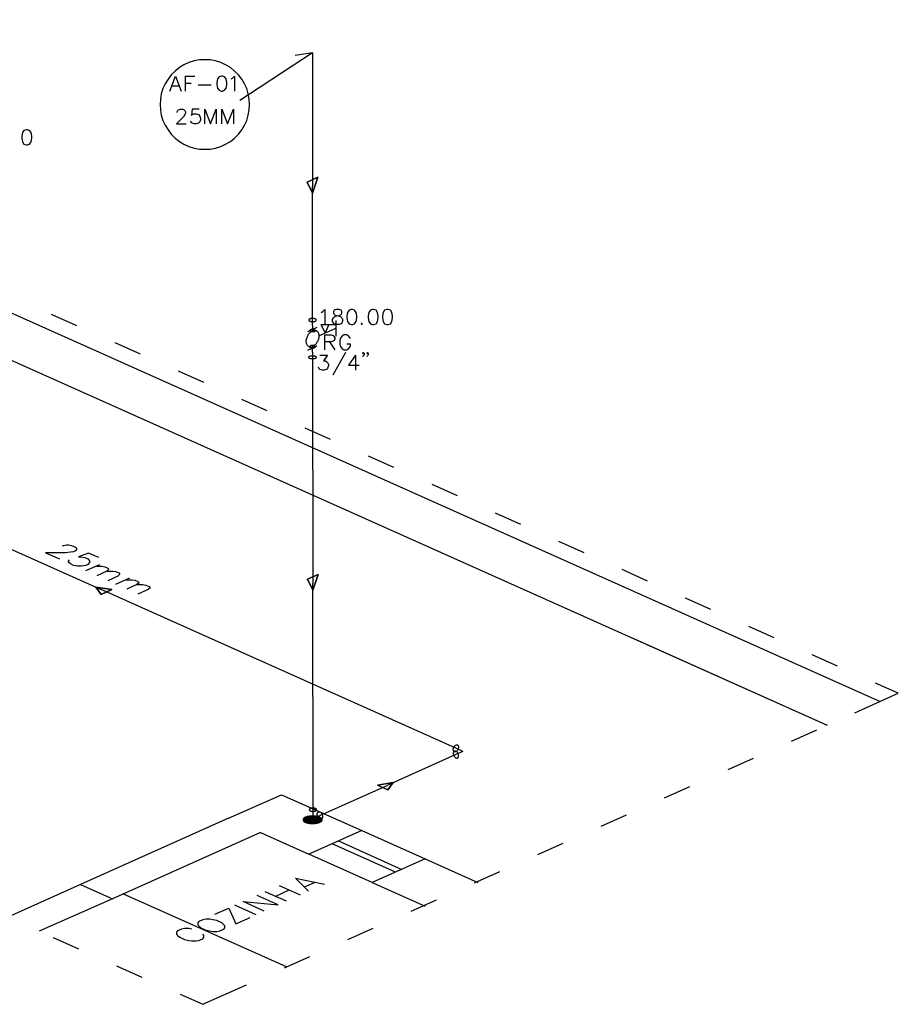
# Model space of a CAD drawing. Extents: x 7089 to 54806, y -32174 to 0.
# Drawn here: x 48840 to 49220, y -11854 to -11428 of the extents above; entities that cross this region are included whole.
import ezdxf

# ---------------------------------------------------------------- set-up
doc = ezdxf.new("R2010")
doc.units = 0
doc.header["$MEASUREMENT"] = 0
doc.layers.add('P02', color=2, linetype='CONTINUOUS')

msp = doc.modelspace()

# ---------------------------------------------------------------- linework, layer by layer
at = {"layer": 'P02', "color": 0}
for points in [[(48553.48, -11428.082), (49212.304, -11722.916)], [(48833.872, -11574.005), (49189.466, -11733.161)], [(48930.703, -11773.431), (48953.541, -11763.257)], [(48953.541, -11763.257), (48988.261, -11778.767)], [(48930.703, -11773.431), (48866.742, -11802.032)], [(48944.434, -11779.55), (48880.473, -11808.222)], [(48944.434, -11779.55), (48965.423, -11789.012)], [(48988.261, -11778.767), (48965.423, -11789.012)], [(48988.261, -11778.767), (49015.653, -11791.004)], [(49002.846, -11796.767), (48975.455, -11784.459)], [(48978.229, -11783.249), (49005.621, -11795.558)], [(48992.815, -11801.249), (48965.423, -11789.012)], [(49015.653, -11791.004), (48992.815, -11801.249)], [(49015.653, -11791.004), (49038.491, -11801.249)], [(48866.742, -11802.032), (48835.223, -11816.19)], [(48866.742, -11802.032), (48880.473, -11808.222)], [(48952.616, -11802.53), (48961.723, -11806.586)], [(48965.209, -11805.02), (48959.589, -11799.4), (48972.182, -11801.961)], [(48963.502, -11803.099), (48967.842, -11801.178)], [(48992.815, -11801.249), (49015.653, -11811.495)], [(48955.676, -11837.748), (48885.026, -11806.159)], [(48946.071, -11813.629), (48936.964, -11809.503), (48952.19, -11810.854), (48943.012, -11806.799)], [(48955.676, -11809.36), (48946.498, -11805.234)], [(48950.838, -11807.226), (48956.956, -11804.451)], [(48880.473, -11808.222), (48848.884, -11822.309)], [(48942.585, -11815.194), (48933.478, -11811.068)], [(48924.798, -11814.981), (48930.845, -11812.277), (48933.905, -11819.036), (48940.023, -11816.333)], [(48914.766, -11821.384), (48913.485, -11821.171), (48911.707, -11821.171), (48910.426, -11821.384), (48908.647, -11822.167), (48908.22, -11822.736), (48908.22, -11823.519), (48908.647, -11824.159), (48909.572, -11824.87), (48911.707, -11825.866), (48913.485, -11826.293), (48914.766, -11826.436), (48916.545, -11826.436), (48917.825, -11826.293), (48919.533, -11825.511), (48919.96, -11824.87), (48919.96, -11824.159), (48919.533, -11823.519)]]:
    msp.add_lwpolyline(points, dxfattribs=at)
at = {"layer": 'P02', "color": 3}
for points in [[(48939.81, -11464.794), (48939.668, -11462.446), (48939.241, -11460.098), (48938.529, -11457.892), (48937.604, -11455.758), (48936.395, -11453.766), (48934.972, -11451.916), (48933.264, -11450.28), (48931.486, -11448.786), (48929.422, -11447.576), (48927.288, -11446.651), (48925.082, -11445.94), (48922.806, -11445.513), (48920.458, -11445.371), (48918.11, -11445.513), (48915.833, -11445.94), (48913.557, -11446.651), (48911.422, -11447.576), (48909.43, -11448.786), (48907.58, -11450.28), (48905.944, -11451.916), (48904.521, -11453.766), (48903.311, -11455.758), (48902.315, -11457.892), (48901.604, -11460.098), (48901.248, -11462.446), (48901.106, -11464.794), (48901.248, -11467.07), (48901.604, -11469.418), (48902.315, -11471.624), (48903.311, -11473.758), (48904.521, -11475.75), (48905.944, -11477.6), (48907.58, -11479.308), (48909.43, -11480.731), (48911.422, -11481.94), (48913.557, -11482.865), (48915.833, -11483.577), (48918.11, -11484.004), (48920.458, -11484.146), (48922.806, -11484.004), (48925.082, -11483.577), (48927.288, -11482.865), (48929.422, -11481.94), (48931.486, -11480.731), (48933.264, -11479.308), (48934.972, -11477.6), (48936.395, -11475.75), (48937.604, -11473.758), (48938.529, -11471.624), (48939.241, -11469.418), (48939.668, -11467.07), (48939.81, -11464.794)], [(48927.501, -11452.485), (48926.576, -11452.77), (48925.936, -11453.695), (48925.652, -11455.26), (48925.652, -11456.185), (48925.936, -11457.679), (48926.576, -11458.604), (48927.501, -11458.96), (48928.071, -11458.96), (48928.995, -11458.604), (48929.636, -11457.679), (48929.92, -11456.185), (48929.92, -11455.26), (48929.636, -11453.695), (48928.995, -11452.77), (48928.071, -11452.485), (48927.501, -11452.485)]]:
    msp.add_lwpolyline(points, close=True, dxfattribs=at)
for points in [[(48966.988, -11442.382), (48935.612, -11463.015)], [(48966.988, -11442.382), (48959.518, -11443.592)], [(48905.303, -11458.96), (48907.794, -11452.485), (48910.284, -11458.96)], [(48912.134, -11458.96), (48912.134, -11452.485), (48916.118, -11452.485)], [(48931.77, -11453.695), (48932.411, -11453.41), (48933.335, -11452.485), (48933.335, -11458.96)], [(48906.228, -11456.754), (48909.359, -11456.754)], [(48912.134, -11455.545), (48914.553, -11455.545)], [(48917.612, -11456.185), (48923.161, -11456.185)], [(48908.434, -11468.209), (48908.434, -11467.924), (48908.79, -11467.355), (48909.074, -11466.999), (48909.715, -11466.715), (48910.924, -11466.715), (48911.564, -11466.999), (48911.849, -11467.355), (48912.134, -11467.924), (48912.134, -11468.565), (48911.849, -11469.134), (48911.209, -11470.059), (48908.149, -11473.189), (48912.418, -11473.189)], [(48917.968, -11466.715), (48914.908, -11466.715), (48914.624, -11469.489), (48914.908, -11469.134), (48915.833, -11468.849), (48916.758, -11468.849), (48917.683, -11469.134), (48918.323, -11469.774), (48918.608, -11470.699), (48918.608, -11471.339), (48918.323, -11472.264), (48917.683, -11472.833), (48916.758, -11473.189), (48915.833, -11473.189), (48914.908, -11472.833), (48914.624, -11472.549), (48914.268, -11471.909)], [(48920.458, -11473.189), (48920.458, -11466.715), (48922.877, -11473.189), (48925.367, -11466.715), (48925.367, -11473.189)], [(48927.857, -11473.189), (48927.857, -11466.715), (48930.276, -11473.189), (48932.766, -11466.715), (48932.766, -11473.189)], [(48972.253, -11570.803), (48972.253, -11564.4), (48975.028, -11564.4), (48975.953, -11564.685), (48976.237, -11564.969), (48976.593, -11565.61), (48976.593, -11566.25), (48976.237, -11566.819), (48975.953, -11567.175), (48975.028, -11567.459), (48972.253, -11567.459)], [(48983.352, -11565.894), (48982.996, -11565.325), (48982.427, -11564.685), (48981.787, -11564.4), (48980.577, -11564.4), (48979.937, -11564.685), (48979.368, -11565.325), (48979.012, -11565.894), (48978.727, -11566.819), (48978.727, -11568.384), (48979.012, -11569.309), (48979.368, -11569.878), (48979.937, -11570.519), (48980.577, -11570.803), (48981.787, -11570.803), (48982.427, -11570.519), (48982.996, -11569.878), (48983.352, -11569.309), (48983.352, -11568.384), (48981.787, -11568.384)], [(48974.387, -11567.459), (48976.593, -11570.803)], [(48970.19, -11573.222), (48973.534, -11573.222), (48971.684, -11575.641), (48972.609, -11575.641), (48973.249, -11575.997), (48973.534, -11576.282), (48973.889, -11577.207), (48973.889, -11577.847), (48973.534, -11578.772), (48972.965, -11579.341), (48972.04, -11579.697), (48971.115, -11579.697), (48970.19, -11579.341), (48969.834, -11579.056), (48969.549, -11578.416)], [(48981.218, -11571.942), (48975.739, -11581.831)], [(48985.558, -11573.222), (48982.498, -11577.491), (48987.123, -11577.491)], [(48985.558, -11573.222), (48985.558, -11579.697)], [(48989.257, -11572.297), (48988.902, -11572.582), (48988.617, -11572.297), (48988.902, -11571.942), (48989.257, -11572.297), (48989.257, -11572.867), (48988.902, -11573.507), (48988.617, -11573.791)], [(48991.107, -11572.297), (48990.751, -11572.582), (48990.467, -11572.297), (48990.751, -11571.942), (48991.107, -11572.297), (48991.107, -11572.867), (48990.751, -11573.507), (48990.467, -11573.791)], [(48858.915, -11655.682), (48859.342, -11655.469), (48860.623, -11655.255), (48861.548, -11655.255), (48862.828, -11655.469), (48864.536, -11656.251), (48865.034, -11656.82), (48865.034, -11657.247), (48864.536, -11657.816), (48863.682, -11658.243), (48862.402, -11658.386), (48860.196, -11658.599), (48851.516, -11658.599), (48857.635, -11661.303)], [(48874.568, -11660.733), (48870.228, -11658.813), (48865.888, -11660.378), (48866.742, -11660.378), (48868.52, -11660.733), (48869.801, -11661.303), (48870.655, -11662.085), (48870.655, -11662.868), (48869.801, -11663.651), (48868.947, -11664.077), (48867.168, -11664.433), (48865.461, -11664.433), (48863.682, -11664.077), (48862.402, -11663.437), (48861.548, -11662.654), (48861.548, -11662.299), (48861.975, -11661.73)], [(48868.947, -11666.354), (48874.995, -11663.651)], [(48873.287, -11664.433), (48875.848, -11664.433), (48877.2, -11664.647), (48878.481, -11665.216), (48878.908, -11665.785), (48878.054, -11666.568), (48873.714, -11668.56)], [(48878.054, -11666.568), (48880.686, -11666.568), (48881.967, -11666.781), (48883.248, -11667.35), (48883.675, -11667.919), (48882.821, -11668.702), (48878.481, -11670.694)], [(48881.967, -11672.188), (48888.086, -11669.485)], [(48886.307, -11670.267), (48888.94, -11670.267), (48890.22, -11670.481), (48891.501, -11671.05), (48891.999, -11671.619), (48891.074, -11672.402), (48886.734, -11674.394)], [(48891.074, -11672.402), (48893.706, -11672.402), (48894.987, -11672.615), (48896.339, -11673.184), (48896.766, -11673.753), (48895.912, -11674.536), (48891.501, -11676.528)]]:
    msp.add_lwpolyline(points, dxfattribs=at)
at = {"layer": 'P02', "color": 5}
for points in [[(48966.988, -11442.382), (48966.988, -11500.154)], [(48966.988, -11557.997), (48966.988, -11500.154)], [(48966.988, -11560.273), (48966.988, -11557.997)], [(48966.988, -11560.273), (48966.988, -11562.621)], [(48977.02, -11558.139), (48977.02, -11564.969)], [(48964.996, -11562.977), (48969.051, -11561.127)], [(48966.988, -11562.621), (48966.988, -11561.554)], [(48969.763, -11564.827), (48977.02, -11561.554)], [(48964.996, -11570.946), (48969.051, -11569.096)], [(48966.988, -11570.519), (48966.988, -11569.451)], [(48966.988, -11571.799), (48966.988, -11569.451)], [(48966.988, -11571.799), (48966.988, -11574.076)], [(48966.988, -11574.076), (48967.13, -11671.904)], [(48722.241, -11605.95), (48875.564, -11674.536)], [(49028.957, -11743.193), (48875.564, -11674.536)], [(48967.202, -11769.731), (48967.13, -11671.904)], [(49031.946, -11744.545), (49028.957, -11743.193)], [(49028.957, -11745.897), (48999.574, -11759.059)], [(49031.946, -11744.545), (49028.957, -11745.897)], [(48970.19, -11772.221), (48999.574, -11759.059)], [(48967.202, -11773.573), (48967.202, -11769.731)], [(48967.202, -11773.573), (48970.19, -11772.221)]]:
    msp.add_lwpolyline(points, dxfattribs=at)
at = {"layer": 'P02', "color": 2}
for points in [[(48843.192, -11475.679), (48842.267, -11475.964), (48841.627, -11476.889), (48841.342, -11478.454), (48841.342, -11479.379), (48841.627, -11480.944), (48842.267, -11481.869), (48843.192, -11482.154), (48843.761, -11482.154), (48844.686, -11481.869), (48845.326, -11480.944), (48845.611, -11479.379), (48845.611, -11478.454), (48845.326, -11476.889), (48844.686, -11475.964), (48843.761, -11475.679), (48843.192, -11475.679)], [(48977.233, -11553.372), (48976.308, -11553.728), (48976.024, -11554.297), (48976.024, -11554.937), (48976.308, -11555.578), (48976.949, -11555.862), (48978.158, -11556.147), (48979.083, -11556.503), (48979.724, -11557.072), (48980.008, -11557.712), (48980.008, -11558.637), (48979.724, -11559.206), (48979.368, -11559.562), (48978.443, -11559.847), (48977.233, -11559.847), (48976.308, -11559.562), (48976.024, -11559.206), (48975.668, -11558.637), (48975.668, -11557.712), (48976.024, -11557.072), (48976.593, -11556.503), (48977.518, -11556.147), (48978.799, -11555.862), (48979.368, -11555.578), (48979.724, -11554.937), (48979.724, -11554.297), (48979.368, -11553.728), (48978.443, -11553.372), (48977.233, -11553.372)], [(48983.708, -11553.372), (48982.783, -11553.728), (48982.143, -11554.653), (48981.858, -11556.147), (48981.858, -11557.072), (48982.143, -11558.637), (48982.783, -11559.562), (48983.708, -11559.847), (48984.348, -11559.847), (48985.202, -11559.562), (48985.842, -11558.637), (48986.127, -11557.072), (48986.127, -11556.147), (48985.842, -11554.653), (48985.202, -11553.728), (48984.348, -11553.372), (48983.708, -11553.372)], [(48992.957, -11553.372), (48992.032, -11553.728), (48991.392, -11554.653), (48991.107, -11556.147), (48991.107, -11557.072), (48991.392, -11558.637), (48992.032, -11559.562), (48992.957, -11559.847), (48993.526, -11559.847), (48994.451, -11559.562), (48995.091, -11558.637), (48995.376, -11557.072), (48995.376, -11556.147), (48995.091, -11554.653), (48994.451, -11553.728), (48993.526, -11553.372), (48992.957, -11553.372)], [(48999.076, -11553.372), (48998.151, -11553.728), (48997.51, -11554.653), (48997.226, -11556.147), (48997.226, -11557.072), (48997.51, -11558.637), (48998.151, -11559.562), (48999.076, -11559.847), (48999.716, -11559.847), (49000.641, -11559.562), (49001.21, -11558.637), (49001.566, -11557.072), (49001.566, -11556.147), (49001.21, -11554.653), (49000.641, -11553.728), (48999.716, -11553.372), (48999.076, -11553.372)]]:
    msp.add_lwpolyline(points, close=True, dxfattribs=at)
at = {"layer": 'P02', "color": 5}
for points in [[(48966.988, -11503.071), (48969.265, -11496.241), (48964.711, -11498.304), (48966.988, -11503.071)], [(48964.711, -11498.304), (48969.265, -11496.241), (48966.988, -11503.071)], [(48968.127, -11557.428), (48967.984, -11557.428), (48967.771, -11557.356), (48967.557, -11557.285), (48967.344, -11557.285), (48967.13, -11557.285), (48966.917, -11557.285), (48966.704, -11557.285), (48966.419, -11557.285), (48966.206, -11557.356), (48966.063, -11557.428), (48965.85, -11557.428), (48965.708, -11557.57), (48965.565, -11557.641), (48965.494, -11557.712), (48965.423, -11557.783), (48965.423, -11557.926), (48965.423, -11557.997), (48965.423, -11558.139), (48965.494, -11558.21), (48965.565, -11558.281), (48965.708, -11558.424), (48965.85, -11558.495), (48966.063, -11558.566), (48966.206, -11558.637), (48966.419, -11558.637), (48966.704, -11558.708), (48966.917, -11558.708), (48967.13, -11558.708), (48967.344, -11558.708), (48967.557, -11558.637), (48967.771, -11558.637), (48967.984, -11558.566), (48968.127, -11558.495), (48968.34, -11558.424), (48968.411, -11558.281), (48968.553, -11558.21), (48968.625, -11558.139), (48968.625, -11557.997), (48968.625, -11557.926), (48968.625, -11557.783), (48968.553, -11557.712), (48968.411, -11557.641), (48968.34, -11557.57), (48968.127, -11557.428)], [(48964.285, -11567.246), (48964.285, -11566.89), (48964.356, -11566.534), (48964.427, -11566.179), (48964.498, -11565.823), (48964.64, -11565.467), (48964.783, -11565.111), (48964.925, -11564.827), (48965.067, -11564.471), (48965.281, -11564.115), (48965.494, -11563.831), (48965.708, -11563.546), (48965.992, -11563.333), (48966.206, -11563.119), (48966.49, -11562.906), (48966.775, -11562.764), (48966.988, -11562.621), (48967.273, -11562.479), (48967.557, -11562.408), (48967.771, -11562.408), (48968.055, -11562.408), (48968.269, -11562.408), (48968.553, -11562.479), (48968.767, -11562.621), (48968.909, -11562.764), (48969.123, -11562.906), (48969.265, -11563.119), (48969.407, -11563.333), (48969.549, -11563.617), (48969.621, -11563.902), (48969.692, -11564.187), (48969.692, -11564.471), (48969.763, -11564.827), (48969.692, -11565.183), (48969.692, -11565.538), (48969.621, -11565.894), (48969.549, -11566.25), (48969.407, -11566.606), (48969.265, -11566.961), (48969.123, -11567.317), (48968.909, -11567.602), (48968.767, -11567.957), (48968.553, -11568.242), (48968.269, -11568.527), (48968.055, -11568.74), (48967.771, -11568.953), (48967.557, -11569.167), (48967.273, -11569.38), (48966.988, -11569.451), (48966.775, -11569.594), (48966.49, -11569.665), (48966.206, -11569.665), (48965.992, -11569.665), (48965.708, -11569.665), (48965.494, -11569.594), (48965.281, -11569.451), (48965.067, -11569.309), (48964.925, -11569.167), (48964.783, -11568.953), (48964.64, -11568.74), (48964.498, -11568.455), (48964.427, -11568.171), (48964.356, -11567.886), (48964.285, -11567.602), (48964.285, -11567.246)], [(48966.134, -11562.977), (48965.992, -11562.906), (48965.921, -11562.835), (48965.85, -11562.764), (48965.779, -11562.692), (48965.779, -11562.621), (48965.779, -11562.479), (48965.85, -11562.408), (48965.921, -11562.337), (48965.992, -11562.266), (48966.134, -11562.194), (48966.277, -11562.123), (48966.49, -11562.123), (48966.632, -11562.052), (48966.846, -11562.052), (48966.988, -11562.052), (48967.202, -11562.052), (48967.415, -11562.052), (48967.557, -11562.123), (48967.7, -11562.123), (48967.913, -11562.194), (48967.984, -11562.266), (48968.127, -11562.337), (48968.198, -11562.408), (48968.198, -11562.479), (48968.269, -11562.621), (48968.198, -11562.692), (48968.198, -11562.764), (48968.127, -11562.835), (48967.984, -11562.906), (48967.913, -11562.977), (48967.7, -11563.048), (48967.557, -11563.048), (48967.415, -11563.119), (48967.202, -11563.119), (48966.988, -11563.119), (48966.846, -11563.119), (48966.632, -11563.119), (48966.49, -11563.048), (48966.277, -11563.048), (48966.134, -11562.977)], [(48967.913, -11569.096), (48967.7, -11569.025), (48967.557, -11569.025), (48967.415, -11568.953), (48967.202, -11568.953), (48966.988, -11568.953), (48966.846, -11568.953), (48966.632, -11568.953), (48966.49, -11569.025), (48966.277, -11569.025), (48966.134, -11569.096), (48965.992, -11569.167), (48965.921, -11569.238), (48965.85, -11569.309), (48965.779, -11569.38), (48965.779, -11569.451), (48965.779, -11569.594), (48965.85, -11569.665), (48965.921, -11569.736), (48965.992, -11569.807), (48966.134, -11569.878), (48966.277, -11569.95), (48966.49, -11569.95), (48966.632, -11570.021), (48966.846, -11570.021), (48966.988, -11570.021), (48967.202, -11570.021), (48967.415, -11570.021), (48967.557, -11569.95), (48967.7, -11569.95), (48967.913, -11569.878), (48967.984, -11569.807), (48968.127, -11569.736), (48968.198, -11569.665), (48968.198, -11569.594), (48968.269, -11569.451), (48968.198, -11569.38), (48968.198, -11569.309), (48968.127, -11569.238), (48967.984, -11569.167), (48967.913, -11569.096)], [(48965.85, -11574.645), (48965.708, -11574.574), (48965.565, -11574.432), (48965.494, -11574.361), (48965.423, -11574.289), (48965.423, -11574.147), (48965.423, -11574.076), (48965.423, -11573.934), (48965.494, -11573.863), (48965.565, -11573.791), (48965.708, -11573.649), (48965.85, -11573.578), (48966.063, -11573.507), (48966.206, -11573.507), (48966.419, -11573.436), (48966.704, -11573.436), (48966.917, -11573.365), (48967.13, -11573.365), (48967.344, -11573.436), (48967.557, -11573.436), (48967.771, -11573.507), (48967.984, -11573.507), (48968.127, -11573.578), (48968.34, -11573.649), (48968.411, -11573.791), (48968.553, -11573.863), (48968.625, -11573.934), (48968.625, -11574.076), (48968.625, -11574.147), (48968.625, -11574.289), (48968.553, -11574.361), (48968.411, -11574.432), (48968.34, -11574.574), (48968.127, -11574.645), (48967.984, -11574.716), (48967.771, -11574.716), (48967.557, -11574.788), (48967.344, -11574.788), (48967.13, -11574.859), (48966.917, -11574.859), (48966.704, -11574.788), (48966.419, -11574.788), (48966.206, -11574.716), (48966.063, -11574.716), (48965.85, -11574.645)], [(48967.13, -11674.821), (48969.407, -11667.991), (48964.783, -11670.054), (48967.13, -11674.821)], [(48964.783, -11670.054), (48969.407, -11667.991), (48967.13, -11674.821)], [(48873.287, -11673.54), (48880.188, -11674.536), (48875.564, -11676.599), (48873.287, -11673.54)], [(48875.564, -11676.599), (48880.188, -11674.536), (48873.287, -11673.54)], [(49027.819, -11743.691), (49027.819, -11743.478), (49027.89, -11743.264), (49027.961, -11742.98), (49028.033, -11742.766), (49028.175, -11742.553), (49028.317, -11742.339), (49028.459, -11742.126), (49028.602, -11741.984), (49028.815, -11741.841), (49028.957, -11741.77), (49029.171, -11741.699), (49029.313, -11741.699), (49029.456, -11741.699), (49029.669, -11741.699), (49029.74, -11741.841), (49029.882, -11741.913), (49029.954, -11742.055), (49030.025, -11742.268), (49030.096, -11742.482), (49030.096, -11742.695), (49030.096, -11742.909), (49030.025, -11743.193), (49029.954, -11743.407), (49029.882, -11743.62), (49029.74, -11743.834), (49029.669, -11744.047), (49029.456, -11744.26), (49029.313, -11744.403), (49029.171, -11744.545), (49028.957, -11744.616), (49028.815, -11744.687), (49028.602, -11744.758), (49028.459, -11744.687), (49028.317, -11744.687), (49028.175, -11744.616), (49028.033, -11744.474), (49027.961, -11744.332), (49027.89, -11744.118), (49027.819, -11743.905), (49027.819, -11743.691)], [(49030.096, -11746.395), (49030.096, -11746.181), (49030.025, -11745.968), (49029.954, -11745.683), (49029.882, -11745.47), (49029.74, -11745.257), (49029.669, -11745.043), (49029.456, -11744.83), (49029.313, -11744.687), (49029.171, -11744.545), (49028.957, -11744.474), (49028.815, -11744.403), (49028.602, -11744.332), (49028.459, -11744.403), (49028.317, -11744.403), (49028.175, -11744.545), (49028.033, -11744.616), (49027.961, -11744.758), (49027.89, -11744.972), (49027.819, -11745.185), (49027.819, -11745.399), (49027.819, -11745.612), (49027.89, -11745.826), (49027.961, -11746.11), (49028.033, -11746.324), (49028.175, -11746.537), (49028.317, -11746.751), (49028.459, -11746.964), (49028.602, -11747.106), (49028.815, -11747.249), (49028.957, -11747.32), (49029.171, -11747.391), (49029.313, -11747.462), (49029.456, -11747.391), (49029.669, -11747.391), (49029.74, -11747.249), (49029.882, -11747.177), (49029.954, -11747.035), (49030.025, -11746.822), (49030.096, -11746.608), (49030.096, -11746.395)], [(49001.85, -11757.992), (48999.574, -11761.122), (48995.02, -11759.059), (49001.85, -11757.992)], [(48995.02, -11759.059), (48999.574, -11761.122), (49001.85, -11757.992)], [(48968.34, -11769.233), (48968.127, -11769.162), (48967.984, -11769.091), (48967.771, -11769.02), (48967.557, -11769.02), (48967.273, -11769.02), (48967.059, -11769.02), (48966.846, -11769.02), (48966.632, -11769.02), (48966.419, -11769.091), (48966.206, -11769.162), (48966.063, -11769.233), (48965.921, -11769.304), (48965.779, -11769.375), (48965.708, -11769.447), (48965.636, -11769.589), (48965.565, -11769.66), (48965.565, -11769.802), (48965.636, -11769.873), (48965.708, -11769.945), (48965.779, -11770.087), (48965.921, -11770.158), (48966.063, -11770.229), (48966.206, -11770.3), (48966.419, -11770.372), (48966.632, -11770.372), (48966.846, -11770.443), (48967.059, -11770.443), (48967.273, -11770.443), (48967.557, -11770.443), (48967.771, -11770.372), (48967.984, -11770.372), (48968.127, -11770.3), (48968.34, -11770.229), (48968.482, -11770.158), (48968.625, -11770.087), (48968.696, -11769.945), (48968.767, -11769.873), (48968.767, -11769.802), (48968.767, -11769.66), (48968.767, -11769.589), (48968.696, -11769.447), (48968.625, -11769.375), (48968.482, -11769.304), (48968.34, -11769.233)], [(48969.051, -11771.652), (48969.051, -11771.439), (48969.123, -11771.225), (48969.194, -11771.083), (48969.265, -11770.941), (48969.407, -11770.798), (48969.549, -11770.727), (48969.692, -11770.656), (48969.834, -11770.656), (48970.047, -11770.656), (48970.19, -11770.727), (48970.403, -11770.87), (48970.546, -11771.012), (48970.688, -11771.154), (48970.901, -11771.296), (48970.972, -11771.51), (48971.115, -11771.723), (48971.186, -11772.008), (48971.257, -11772.221), (48971.328, -11772.506), (48971.328, -11772.719), (48971.328, -11772.933), (48971.257, -11773.146), (48971.186, -11773.289), (48971.115, -11773.431), (48970.972, -11773.573), (48970.901, -11773.644), (48970.688, -11773.715), (48970.546, -11773.715), (48970.403, -11773.715), (48970.19, -11773.644), (48970.047, -11773.573), (48969.834, -11773.431), (48969.692, -11773.217), (48969.549, -11773.075), (48969.407, -11772.862), (48969.265, -11772.648), (48969.194, -11772.364), (48969.123, -11772.15), (48969.051, -11771.937), (48969.051, -11771.652)]]:
    msp.add_lwpolyline(points, close=True, dxfattribs=at)
at = {"layer": 'P02', "color": 1}
for points in [[(48865.176, -11560.487), (48854.22, -11555.578)], [(48892.568, -11572.795), (48881.611, -11567.886)], [(48919.96, -11585.033), (48909.003, -11580.124)], [(48947.351, -11597.27), (48936.395, -11592.361)], [(48974.743, -11609.579), (48963.787, -11604.669)], [(49002.206, -11621.816), (48991.178, -11616.907)], [(49029.598, -11634.053), (49018.641, -11629.144)], [(49056.99, -11646.362), (49046.033, -11641.453)], [(49084.381, -11658.599), (49073.425, -11653.69)], [(49111.773, -11670.836), (49100.816, -11665.927)], [(49139.165, -11683.145), (49128.208, -11678.236)], [(49166.556, -11695.382), (49155.6, -11690.473)], [(49193.948, -11707.62), (49182.991, -11702.71)], [(49220.201, -11719.359), (49210.383, -11715.019)], [(49201.419, -11727.825), (49220.201, -11719.359)], [(49174.027, -11740.063), (49184.984, -11735.154)], [(49146.635, -11752.3), (49157.592, -11747.391)], [(49119.172, -11764.609), (49130.129, -11759.699)], [(49091.781, -11776.846), (49102.737, -11771.937)], [(49064.389, -11789.083), (49075.346, -11784.174)], [(49036.997, -11801.392), (49047.954, -11796.483)], [(49009.605, -11813.629), (49020.562, -11808.72)], [(48982.214, -11825.866), (48993.17, -11820.957)], [(48854.931, -11825.013), (48865.888, -11829.922)], [(48954.822, -11838.175), (48965.779, -11833.266)], [(48882.323, -11837.25), (48893.28, -11842.159)], [(48919.533, -11853.898), (48938.387, -11845.503)], [(48909.786, -11849.558), (48919.533, -11853.898)]]:
    msp.add_lwpolyline(points, dxfattribs=at)
at = {"layer": 'P02', "color": 2}
for points in [[(48970.759, -11554.653), (48971.399, -11554.297), (48972.324, -11553.372), (48972.324, -11559.847)], [(48974.032, -11559.847), (48972.395, -11563.475), (48970.759, -11559.847), (48977.233, -11559.847)], [(48988.332, -11559.206), (48987.977, -11559.562), (48988.332, -11559.847), (48988.617, -11559.562)]]:
    msp.add_lwpolyline(points, dxfattribs=at)
at = {"layer": 'P02', "color": 139}
msp.add_lwpolyline([(49105.156, -11695.382), (49189.466, -11733.161)], dxfattribs=at)
msp.add_lwpolyline([(49105.156, -11695.382), (49189.466, -11733.161)], dxfattribs=at)
at = {"layer": 'P02', "color": 6}
for points in [[(48963.075, -11774.569), (48963.075, -11773.573)], [(48963.217, -11774.783), (48963.217, -11773.36)], [(48963.36, -11774.925), (48963.36, -11773.217)], [(48963.502, -11775.067), (48963.502, -11773.075)], [(48963.715, -11775.21), (48963.715, -11773.004)], [(48963.858, -11775.281), (48963.858, -11772.862)], [(48964, -11775.352), (48964, -11772.791)], [(48964.213, -11775.423), (48964.213, -11772.719)], [(48964.356, -11775.494), (48964.356, -11772.648)], [(48964.498, -11775.565), (48964.498, -11772.577)], [(48964.64, -11775.636), (48964.64, -11772.577)], [(48964.854, -11775.636), (48964.854, -11772.506)], [(48964.996, -11775.708), (48964.996, -11772.435)], [(48965.138, -11775.708), (48965.138, -11772.435)], [(48965.281, -11775.779), (48965.281, -11772.364)], [(48965.494, -11775.779), (48965.494, -11772.364)], [(48965.636, -11775.85), (48965.636, -11772.364)], [(48965.779, -11775.85), (48965.779, -11772.292)], [(48965.921, -11775.85), (48965.921, -11772.292)], [(48966.134, -11775.921), (48966.134, -11772.292)], [(48966.277, -11775.921), (48966.277, -11772.221)], [(48966.419, -11775.921), (48966.419, -11772.221)], [(48966.632, -11775.921), (48966.632, -11772.221)], [(48966.775, -11775.921), (48966.775, -11772.221)], [(48966.917, -11775.921), (48966.917, -11772.221)], [(48967.059, -11775.921), (48967.059, -11772.221)], [(48967.273, -11775.921), (48967.273, -11772.221)], [(48967.415, -11775.921), (48967.415, -11772.221)], [(48967.557, -11775.921), (48967.557, -11772.221)], [(48967.7, -11775.921), (48967.7, -11772.221)], [(48967.913, -11775.921), (48967.913, -11772.221)], [(48968.055, -11775.921), (48968.055, -11772.292)], [(48968.198, -11775.85), (48968.198, -11772.292)], [(48968.411, -11775.85), (48968.411, -11772.292)], [(48968.553, -11775.85), (48968.553, -11772.364)], [(48968.696, -11775.779), (48968.696, -11772.364)], [(48968.838, -11775.779), (48968.838, -11772.435)], [(48969.051, -11775.708), (48969.051, -11772.435)], [(48969.194, -11775.708), (48969.194, -11772.506)], [(48969.336, -11775.636), (48969.336, -11772.506)], [(48969.478, -11775.565), (48969.478, -11772.577)], [(48969.692, -11775.565), (48969.692, -11772.648)], [(48969.834, -11775.494), (48969.834, -11772.719)], [(48969.976, -11775.423), (48969.976, -11772.719)], [(48970.119, -11775.352), (48970.119, -11772.862)], [(48970.332, -11775.281), (48970.332, -11772.933)], [(48970.474, -11775.138), (48970.474, -11773.004)], [(48970.617, -11775.067), (48970.617, -11773.146)], [(48970.83, -11774.925), (48970.83, -11773.217)], [(48970.972, -11774.783), (48970.972, -11773.431)], [(48971.115, -11774.498), (48971.115, -11773.644)]]:
    msp.add_lwpolyline(points, dxfattribs=at)
at = {"layer": 'P02', "color": 0}
msp.add_lwpolyline([(48917.825, -11818.111), (48917.398, -11818.681), (48917.398, -11819.463), (48917.825, -11820.032), (48918.679, -11820.815), (48920.885, -11821.811), (48922.592, -11822.167), (48923.873, -11822.38), (48925.652, -11822.38), (48926.932, -11822.167), (48928.711, -11821.384), (48929.138, -11820.815), (48929.138, -11820.032), (48928.711, -11819.463), (48927.786, -11818.681), (48925.652, -11817.684), (48923.873, -11817.329), (48922.592, -11817.115), (48920.885, -11817.115), (48919.533, -11817.329), (48917.825, -11818.111)], close=True, dxfattribs=at)

doc.saveas('drawing.dxf')
